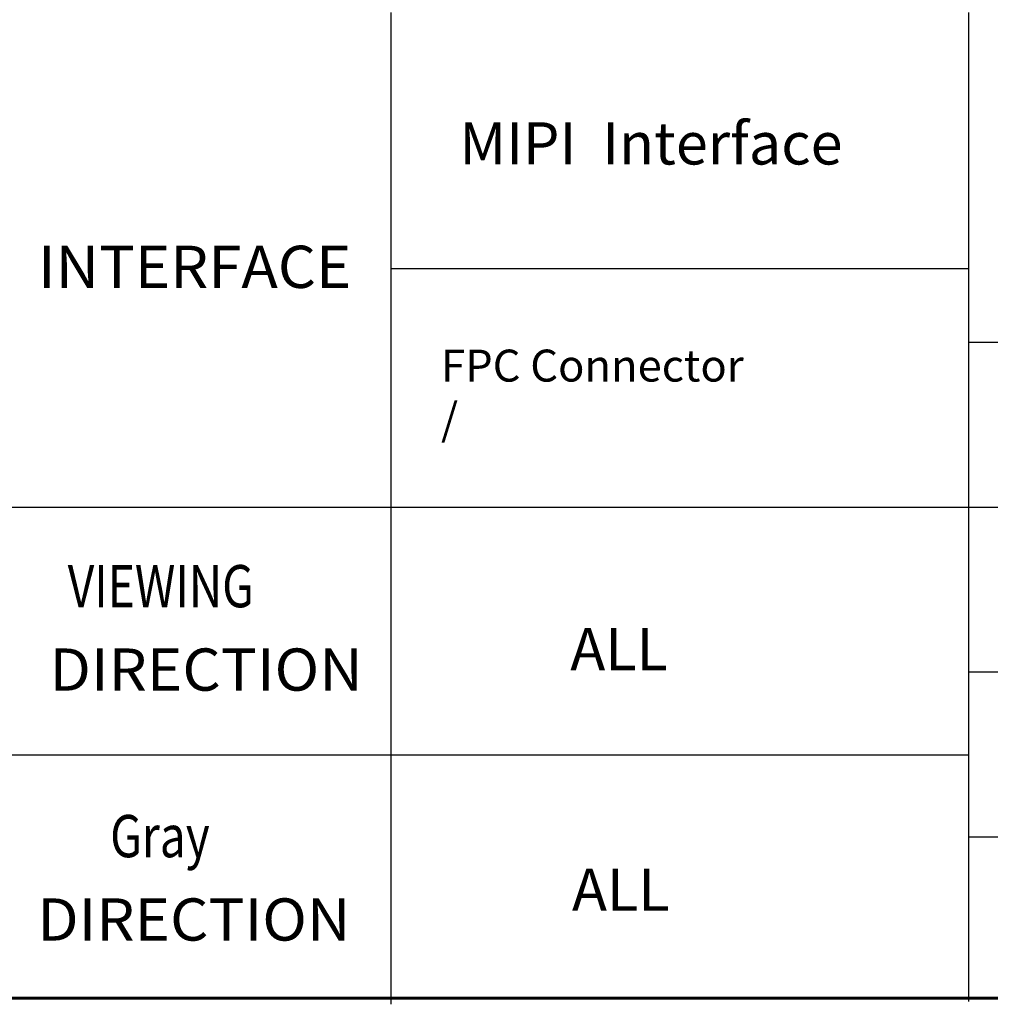
# Model space of a CAD drawing. Extents: x 16 to 2676, y 89 to 969.
# Drawn here: x 2321 to 2439, y 89 to 209 of the extents above; entities that cross this region are included whole.
import ezdxf
from ezdxf.enums import TextEntityAlignment as Align

# ---------------------------------------------------------------- set-up
doc = ezdxf.new("R2010")
doc.units = 0
doc.header["$LTSCALE"] = 20
doc.layers.add('联创图框', color=7, linetype='CONTINUOUS')
doc.styles.add('ARIAL', font='arial.ttf')

msp = doc.modelspace()

# ---------------------------------------------------------------- linework, layer by layer
at = {"layer": '联创图框'}
for p, q in [((2366.301, 89.162), (2366.301, 210.204)), ((2436.811, 210.204), (2436.811, 89.485)), ((2366.301, 178.967), (2436.811, 178.967)), ((2436.811, 169.965), (2675.734, 169.965)), ((2295.192, 149.845), (2436.811, 149.845)), ((2436.811, 149.845), (2675.734, 149.845)), ((2436.811, 129.725), (2675.734, 129.725)), ((2436.811, 119.553), (2318.067, 119.553)), ((2436.811, 109.605), (2675.734, 109.605))]:
    msp.add_line(p, q, dxfattribs=at)
at = {"layer": '联创图框', "const_width": 0.379}
msp.add_lwpolyline([(1517.198, 89.924), (1517.198, 968.317), (2675.734, 968.317), (2675.734, 89.924)], close=True, dxfattribs=at)

# ---------------------------------------------------------------- texts
at = {"layer": '联创图框', "style": 'ARIAL'}
for s, width, p, p2 in [('INTERFACE', 0.937401, (2323.194, 176.597), (2361.452, 176.597)), ('DIRECTION', 0.965862, (2324.59, 127.44), (2362.848, 127.44)), ('DIRECTION', 0.965862, (2323.089, 96.937), (2361.348, 96.937))]:
    msp.add_text(s, height=5.1553, dxfattribs=dict(at, width=width)).set_placement(p, p2, align=Align.FIT)
at = {"layer": '联创图框', "style": 'ARIAL', "width": 0.8}
for s, p in [('VIEWING', (2326.818, 137.619)), ('Gray', (2331.998, 107.116))]:
    msp.add_text(s, height=5.1553, dxfattribs=at).set_placement(p)
at = {"layer": '联创图框', "width": 111.35423, "attachment_point": 1, "style": 'ARIAL'}
for s, insert, char_height in [('MIPI  Interface', (2374.635, 196.822), 5.15529), ('FPC Connector  \\P/    ', (2372.401, 169.071), 3.9), ('ALL', (2388.178, 135.084), 5.1553), ('ALL', (2388.383, 105.734), 5.1553)]:
    msp.add_mtext(s, dxfattribs=dict(at, insert=insert, char_height=char_height))

doc.saveas('drawing.dxf')
